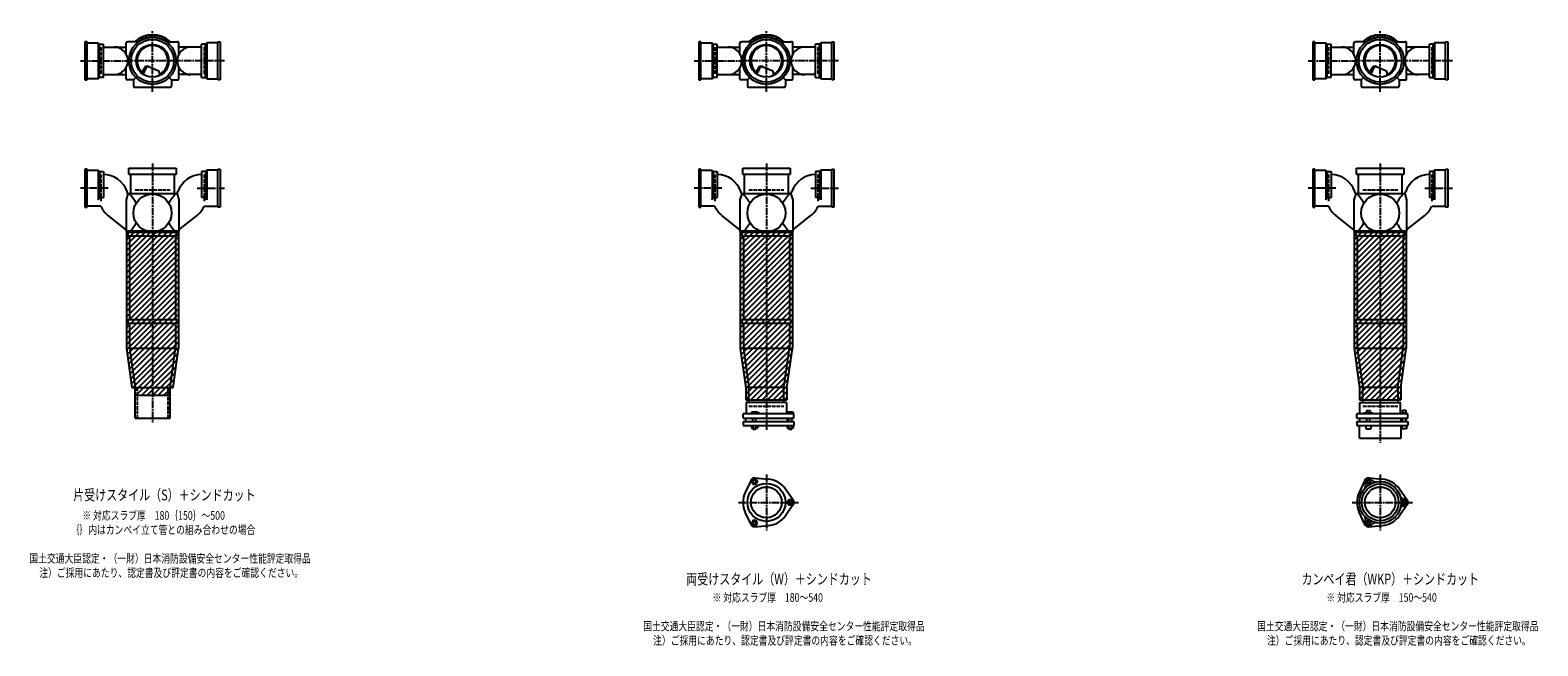
# Model space of a CAD drawing. Extents: x 2 to 12514, y -2148 to 772.
# Drawn here: x 7601 to 12514, y -2107 to -100 of the extents above; entities that cross this region are included whole.
import ezdxf

# ---------------------------------------------------------------- set-up
doc = ezdxf.new("R2010")
doc.units = 0
doc.header["$PDMODE"] = 35
doc.header["$PDSIZE"] = 2
doc.linetypes.add('ACAD_ISO02W100', pattern=[15, 12, -3])
doc.linetypes.add('ACAD_ISO08W100', pattern=[36, 24, -3, 6, -3])
for name, color, linetype in [('CENTER', 2, 'ACAD_ISO08W100'), ('DOTS', 1, 'CONTINUOUS'), ('HIDDEN', 2, 'ACAD_ISO02W100'), ('OBJECT', 4, 'CONTINUOUS'), ('SLIM', 2, 'CONTINUOUS')]:
    doc.layers.add(name, color=color, linetype=linetype)
doc.styles.get("Standard").update_dxf_attribs({"font": 'simplex.shx', "width": 0.75, "bigfont": 'bigfont.shx'})

msp = doc.modelspace()

# ---------------------------------------------------------------- linework, layer by layer
at = {"layer": 'CENTER'}
for p, q in [((8000, -280), (8000, -100)), ((10000, -280), (10000, -100)), ((12000, -280), (12000, -100)), ((7765, -200), (7920, -200)), ((8080, -200), (7920, -200)), ((8235, -200), (8080, -200)), ((9765, -200), (9920, -200)), ((10080, -200), (9920, -200)), ((10235, -200), (10080, -200)), ((11765, -200), (11920, -200)), ((12080, -200), (11920, -200)), ((12235, -200), (12080, -200)), ((8000, -301), (8000, -280)), ((10000, -301), (10000, -280)), ((12000, -301), (12000, -280)), ((8000, -535), (8000, -770)), ((10000, -535), (10000, -770)), ((12000, -535), (12000, -770)), ((7855, -615), (7765, -615)), ((8145, -615), (8235, -615)), ((9855, -615), (9765, -615)), ((10145, -615), (10235, -615)), ((11855, -615), (11765, -615)), ((12145, -615), (12235, -615)), ((8000, -770), (8000, -1055)), ((10000, -770), (10000, -1055)), ((12000, -770), (12000, -1055)), ((8000, -1055), (8000, -1380)), ((10000, -1055), (10000, -1404)), ((12000, -1055), (12000, -1445)), ((10000, -1547.7), (10000, -1730.3)), ((12000, -1547.7), (12000, -1730.3)), ((9909, -1639), (10105, -1639)), ((11909, -1639), (12105, -1639))]:
    msp.add_line(p, q, dxfattribs=at)
at = {"layer": 'DOTS'}
for p in [(8000, -200), (10000, -200), (12000, -200), (8000, -755), (10000, -755), (12000, -755)]:
    msp.add_point(p, dxfattribs=at)
at = {"layer": 'HIDDEN'}
for p, q in [((7832, -155.5), (7832, -244.5)), ((8168, -155.5), (8168, -244.5)), ((9832, -155.5), (9832, -244.5)), ((10168, -155.5), (10168, -244.5)), ((11832, -155.5), (11832, -244.5)), ((12168, -155.5), (12168, -244.5)), ((7832, -570.5), (7832, -659.5)), ((8168, -570.5), (8168, -659.5)), ((9832, -570.5), (9832, -659.5)), ((10168, -570.5), (10168, -659.5)), ((11832, -570.5), (11832, -659.5)), ((12168, -570.5), (12168, -659.5)), ((7943, -620), (8057, -620)), ((9943, -620), (10057, -620)), ((11943, -620), (12057, -620)), ((7950, -1265), (7950, -1365)), ((8050, -1265), (8050, -1365)), ((9943, -1325), (10057, -1325)), ((11943, -1325), (12057, -1325))]:
    msp.add_line(p, q, dxfattribs=at)
at = {"layer": 'OBJECT'}
for p, q in [((7787, -138), (7780, -138)), ((7780, -138), (7780, -262)), ((7787, -262), (7787, -138)), ((7787, -141), (7823, -141)), ((7823, -141), (7823, -259)), ((7823, -141), (7827, -145.5)), ((7827, -145.5), (7840, -145.5)), ((7827, -254.5), (7827, -145.5)), ((7840, -254.5), (7840, -145.5)), ((7914, -177.6), (7914, -141)), ((7917, -138), (7920, -138)), ((7954.3, -138), (7920, -138)), ((8045.7, -138), (8080, -138)), ((8083, -138), (8080, -138)), ((8086, -177.6), (8086, -141)), ((8173, -145.5), (8160, -145.5)), ((8160, -254.5), (8160, -145.5)), ((8177, -141), (8173, -145.5)), ((8173, -254.5), (8173, -145.5)), ((8213, -141), (8177, -141)), ((8177, -141), (8177, -259)), ((8213, -138), (8220, -138)), ((8213, -262), (8213, -138)), ((8220, -138), (8220, -262)), ((9787, -138), (9780, -138)), ((9780, -138), (9780, -262)), ((9787, -262), (9787, -138)), ((9787, -141), (9823, -141)), ((9823, -141), (9823, -259)), ((9823, -141), (9827, -145.5)), ((9827, -145.5), (9840, -145.5)), ((9827, -254.5), (9827, -145.5)), ((9840, -254.5), (9840, -145.5)), ((9914, -177.6), (9914, -141)), ((9917, -138), (9920, -138)), ((9954.3, -138), (9920, -138)), ((10045.7, -138), (10080, -138)), ((10083, -138), (10080, -138)), ((10086, -177.6), (10086, -141)), ((10173, -145.5), (10160, -145.5)), ((10160, -254.5), (10160, -145.5)), ((10177, -141), (10173, -145.5)), ((10173, -254.5), (10173, -145.5)), ((10213, -141), (10177, -141)), ((10177, -141), (10177, -259)), ((10213, -138), (10220, -138)), ((10213, -262), (10213, -138)), ((10220, -138), (10220, -262)), ((11787, -138), (11780, -138)), ((11780, -138), (11780, -262)), ((11787, -262), (11787, -138)), ((11787, -141), (11823, -141)), ((11823, -141), (11823, -259)), ((11823, -141), (11827, -145.5)), ((11827, -145.5), (11840, -145.5)), ((11827, -254.5), (11827, -145.5)), ((11840, -254.5), (11840, -145.5)), ((11914, -177.6), (11914, -141)), ((11917, -138), (11920, -138)), ((11954.3, -138), (11920, -138)), ((12045.7, -138), (12080, -138)), ((12083, -138), (12080, -138)), ((12086, -177.6), (12086, -141)), ((12173, -145.5), (12160, -145.5)), ((12160, -254.5), (12160, -145.5)), ((12177, -141), (12173, -145.5)), ((12173, -254.5), (12173, -145.5)), ((12213, -141), (12177, -141)), ((12177, -141), (12177, -259)), ((12213, -138), (12220, -138)), ((12213, -262), (12213, -138)), ((12220, -138), (12220, -262)), ((7840, -155), (7914, -155)), ((8160, -155), (8086, -155)), ((9840, -155), (9914, -155)), ((10160, -155), (10086, -155)), ((11840, -155), (11914, -155)), ((12160, -155), (12086, -155)), ((7840, -245), (7914, -245)), ((7914, -259), (7914, -222.4)), ((7965.3, -240.7), (7973.9, -223.1)), ((7969.4, -243.9), (7979.9, -222.5)), ((7986.8, -218.2), (8020.7, -232.6)), ((8024.1, -243.8), (8020.7, -232.6)), ((8086, -259), (8086, -222.4)), ((8160, -245), (8086, -245)), ((9840, -245), (9914, -245)), ((9914, -259), (9914, -222.4)), ((9965.3, -240.7), (9973.9, -223.1)), ((9969.4, -243.9), (9979.9, -222.5)), ((9986.8, -218.2), (10020.7, -232.6)), ((10024.1, -243.8), (10020.7, -232.6)), ((10086, -259), (10086, -222.4)), ((10160, -245), (10086, -245)), ((11840, -245), (11914, -245)), ((11914, -259), (11914, -222.4)), ((11965.3, -240.7), (11973.9, -223.1)), ((11969.4, -243.9), (11979.9, -222.5)), ((11986.8, -218.2), (12020.7, -232.6)), ((12024.1, -243.8), (12020.7, -232.6)), ((12086, -259), (12086, -222.4)), ((12160, -245), (12086, -245)), ((7780, -262), (7787, -262)), ((7823, -259), (7787, -259)), ((7823, -259), (7827, -254.5)), ((7840, -254.5), (7827, -254.5)), ((7920, -262), (7917, -262)), ((7938, -262), (7920, -262)), ((7945.6, -254.4), (7938, -262)), ((7938, -262), (7938, -280)), ((7938, -280), (7938, -283)), ((7941, -286), (8059, -286)), ((8054.4, -254.4), (8062, -262)), ((8062, -262), (8080, -262)), ((8062, -262), (8062, -280)), ((8062, -283), (8062, -280)), ((8080, -262), (8083, -262)), ((8160, -254.5), (8173, -254.5)), ((8177, -259), (8173, -254.5)), ((8177, -259), (8213, -259)), ((8220, -262), (8213, -262)), ((9780, -262), (9787, -262)), ((9823, -259), (9787, -259)), ((9823, -259), (9827, -254.5)), ((9840, -254.5), (9827, -254.5)), ((9920, -262), (9917, -262)), ((9938, -262), (9920, -262)), ((9945.6, -254.4), (9938, -262)), ((9938, -262), (9938, -280)), ((9938, -280), (9938, -283)), ((9941, -286), (10059, -286)), ((10054.4, -254.4), (10062, -262)), ((10062, -262), (10080, -262)), ((10062, -262), (10062, -280)), ((10062, -283), (10062, -280)), ((10080, -262), (10083, -262)), ((10160, -254.5), (10173, -254.5)), ((10177, -259), (10173, -254.5)), ((10177, -259), (10213, -259)), ((10220, -262), (10213, -262)), ((11780, -262), (11787, -262)), ((11823, -259), (11787, -259)), ((11823, -259), (11827, -254.5)), ((11840, -254.5), (11827, -254.5)), ((11920, -262), (11917, -262)), ((11938, -262), (11920, -262)), ((11945.6, -254.4), (11938, -262)), ((11938, -262), (11938, -280)), ((11938, -280), (11938, -283)), ((11941, -286), (12059, -286)), ((12054.4, -254.4), (12062, -262)), ((12062, -262), (12080, -262)), ((12062, -262), (12062, -280)), ((12062, -283), (12062, -280)), ((12080, -262), (12083, -262)), ((12160, -254.5), (12173, -254.5)), ((12177, -259), (12173, -254.5)), ((12177, -259), (12213, -259)), ((12220, -262), (12213, -262)), ((7787, -553), (7780, -553)), ((7780, -553), (7780, -677)), ((7787, -677), (7787, -553)), ((7787, -556), (7823, -556)), ((7823, -556), (7823, -653.2)), ((7823, -556), (7827, -560.5)), ((7827, -560.5), (7827, -645.7)), ((7827, -560.5), (7840, -560.5)), ((7840, -560.5), (7840, -645.7)), ((7923, -571), (7923, -550)), ((7923, -550), (8077, -550)), ((8077, -571), (7923, -571)), ((7928, -571), (7928, -634)), ((8072, -634), (8072, -571)), ((8077, -550), (8077, -571)), ((8173, -560.5), (8160, -560.5)), ((8160, -560.5), (8160, -645.7)), ((8177, -556), (8173, -560.5)), ((8173, -560.5), (8173, -645.7)), ((8213, -556), (8177, -556)), ((8177, -556), (8177, -653.2)), ((8213, -553), (8220, -553)), ((8213, -677), (8213, -553)), ((8220, -553), (8220, -677)), ((9787, -553), (9780, -553)), ((9780, -553), (9780, -677)), ((9787, -677), (9787, -553)), ((9787, -556), (9823, -556)), ((9823, -556), (9823, -653.2)), ((9823, -556), (9827, -560.5)), ((9827, -560.5), (9827, -645.7)), ((9827, -560.5), (9840, -560.5)), ((9840, -560.5), (9840, -645.7)), ((9923, -571), (9923, -550)), ((9923, -550), (10077, -550)), ((10077, -571), (9923, -571)), ((9928, -571), (9928, -634)), ((10072, -634), (10072, -571)), ((10077, -550), (10077, -571)), ((10173, -560.5), (10160, -560.5)), ((10160, -560.5), (10160, -645.7)), ((10177, -556), (10173, -560.5)), ((10173, -560.5), (10173, -645.7)), ((10213, -556), (10177, -556)), ((10177, -556), (10177, -653.2)), ((10213, -553), (10220, -553)), ((10213, -677), (10213, -553)), ((10220, -553), (10220, -677)), ((11787, -553), (11780, -553)), ((11780, -553), (11780, -677)), ((11787, -677), (11787, -553)), ((11787, -556), (11823, -556)), ((11823, -556), (11823, -653.2)), ((11823, -556), (11827, -560.5)), ((11827, -560.5), (11827, -645.7)), ((11827, -560.5), (11840, -560.5)), ((11840, -560.5), (11840, -645.7)), ((11923, -571), (11923, -550)), ((11923, -550), (12077, -550)), ((12077, -571), (11923, -571)), ((11928, -571), (11928, -634)), ((12072, -634), (12072, -571)), ((12077, -550), (12077, -571)), ((12173, -560.5), (12160, -560.5)), ((12160, -560.5), (12160, -645.7)), ((12177, -556), (12173, -560.5)), ((12173, -560.5), (12173, -645.7)), ((12213, -556), (12177, -556)), ((12177, -556), (12177, -653.2)), ((12213, -553), (12220, -553)), ((12213, -677), (12213, -553)), ((12220, -553), (12220, -677)), ((7920, -634), (7914, -653.4)), ((7920, -634), (7917.1, -626)), ((8080, -634), (7920, -634)), ((8080, -634), (8082.9, -626)), ((8080, -634), (8086, -653.4)), ((9920, -634), (9914, -653.4)), ((9920, -634), (9917.1, -626)), ((10080, -634), (9920, -634)), ((10080, -634), (10082.9, -626)), ((10080, -634), (10086, -653.4)), ((11920, -634), (11914, -653.4)), ((11920, -634), (11917.1, -626)), ((12080, -634), (11920, -634)), ((12080, -634), (12082.9, -626)), ((12080, -634), (12086, -653.4)), ((7780, -677), (7787, -677)), ((7831.3, -674), (7787, -674)), ((7823, -653.2), (7827, -645.7)), ((7827, -645.7), (7840, -645.7)), ((7914, -653.4), (7914, -755)), ((8086, -653.4), (8086, -755)), ((8173, -645.7), (8160, -645.7)), ((8168.7, -674), (8213, -674)), ((8177, -653.2), (8173, -645.7)), ((8220, -677), (8213, -677)), ((9780, -677), (9787, -677)), ((9831.3, -674), (9787, -674)), ((9823, -653.2), (9827, -645.7)), ((9827, -645.7), (9840, -645.7)), ((9914, -653.4), (9914, -755)), ((10086, -653.4), (10086, -755)), ((10173, -645.7), (10160, -645.7)), ((10168.7, -674), (10213, -674)), ((10177, -653.2), (10173, -645.7)), ((10220, -677), (10213, -677)), ((11780, -677), (11787, -677)), ((11831.3, -674), (11787, -674)), ((11823, -653.2), (11827, -645.7)), ((11827, -645.7), (11840, -645.7)), ((11914, -653.4), (11914, -755)), ((12086, -653.4), (12086, -755)), ((12173, -645.7), (12160, -645.7)), ((12168.7, -674), (12213, -674)), ((12177, -653.2), (12173, -645.7)), ((12220, -677), (12213, -677)), ((7914, -750.8), (7855, -703.7)), ((8086, -750.8), (8145, -703.7)), ((9914, -750.8), (9855, -703.7)), ((10086, -750.8), (10145, -703.7)), ((11914, -750.8), (11855, -703.7)), ((12086, -750.8), (12145, -703.7)), ((7915, -755), (7915, -1137.7)), ((8085, -755), (7915, -755)), ((7920, -758), (7917, -758)), ((7920, -758), (8080, -758)), ((7920, -758), (7920, -770)), ((7920, -770), (8080, -770)), ((7925, -770), (7925, -1043)), ((8075, -770), (8075, -1043)), ((8080, -770), (8080, -758)), ((8080, -758), (8083, -758)), ((8085, -755), (8085, -1137.7)), ((9915, -755), (9915, -1137.7)), ((10085, -755), (9915, -755)), ((9920, -758), (9917, -758)), ((9920, -758), (10080, -758)), ((9920, -758), (9920, -770)), ((9920, -770), (10080, -770)), ((9925, -770), (9925, -1043)), ((10075, -770), (10075, -1043)), ((10080, -770), (10080, -758)), ((10080, -758), (10083, -758)), ((10085, -755), (10085, -1137.7)), ((11915, -755), (11915, -1137.7)), ((12085, -755), (11915, -755)), ((11920, -758), (11917, -758)), ((11920, -758), (12080, -758)), ((11920, -758), (11920, -770)), ((11920, -770), (12080, -770)), ((11925, -770), (11925, -1043)), ((12075, -770), (12075, -1043)), ((12080, -770), (12080, -758)), ((12080, -758), (12083, -758)), ((12085, -755), (12085, -1137.7)), ((7920, -1043), (8080, -1043)), ((7920, -1043), (7920, -1055)), ((7920, -1055), (8080, -1055)), ((7925, -1055), (7925, -1137)), ((8075, -1055), (8075, -1137)), ((8080, -1043), (8080, -1055)), ((9920, -1043), (10080, -1043)), ((9920, -1043), (9920, -1055)), ((9920, -1055), (10080, -1055)), ((9925, -1055), (9925, -1137)), ((10075, -1055), (10075, -1137)), ((10080, -1043), (10080, -1055)), ((11920, -1043), (12080, -1043)), ((11920, -1043), (11920, -1055)), ((11920, -1055), (12080, -1055)), ((11925, -1055), (11925, -1137)), ((12075, -1055), (12075, -1137)), ((12080, -1043), (12080, -1055)), ((7915, -1137.7), (7932.9, -1265)), ((7925, -1137), (8075, -1137)), ((7925, -1137), (7943, -1265)), ((8057, -1265), (8075, -1137)), ((8067.1, -1265), (8085, -1137.7)), ((9915, -1137.7), (9933, -1265.7)), ((9925, -1137), (10075, -1137)), ((9925, -1137), (9943, -1265)), ((10057, -1265), (10075, -1137)), ((10067, -1265.7), (10085, -1137.7)), ((11915, -1137.7), (11933, -1265.7)), ((11925, -1137), (12075, -1137)), ((11925, -1137), (11943, -1265)), ((12057, -1265), (12075, -1137)), ((12067, -1265.7), (12085, -1137.7)), ((7932.9, -1265), (8067.1, -1265)), ((7943, -1290), (7943, -1265)), ((7943, -1365), (7943, -1265)), ((7943, -1265), (8057, -1265)), ((8057, -1290), (8057, -1265)), ((8057, -1365), (8057, -1265)), ((9933, -1265.7), (9933, -1305)), ((9943, -1314), (9943, -1265)), ((10057, -1265), (9943, -1265)), ((10057, -1314), (10057, -1265)), ((10067, -1265.7), (10067, -1305)), ((11933, -1265.7), (11933, -1305)), ((11943, -1314), (11943, -1265)), ((12057, -1265), (11943, -1265)), ((12057, -1265), (12057, -1314)), ((12067, -1265.7), (12067, -1305)), ((7943, -1290), (8057, -1290)), ((9933, -1305), (10067, -1305)), ((10066, -1314), (9934, -1314)), ((9934, -1314), (9934, -1350)), ((10066, -1314), (10066, -1350)), ((11933, -1305), (12067, -1305)), ((11934, -1314), (12066, -1314)), ((11934, -1350), (11934, -1314)), ((12066, -1350), (12066, -1314)), ((7943, -1365), (8057, -1365)), ((10090, -1350), (9924, -1350)), ((9924, -1365), (9924, -1350)), ((9924, -1365), (10090, -1365)), ((9924, -1375), (9924, -1389)), ((9924, -1375), (10090, -1375)), ((9932.5, -1365), (9932.5, -1375)), ((9968.5, -1345), (9952, -1345)), ((9952, -1345), (9952, -1350)), ((9956, -1375), (9956, -1365)), ((9966, -1375), (9966, -1365)), ((9976, -1348), (9968.5, -1345)), ((9976, -1350), (9976, -1348)), ((10067.5, -1365), (10067.5, -1375)), ((10069, -1345), (10069, -1350)), ((10087, -1345), (10069, -1345)), ((10073, -1375), (10073, -1365)), ((10083, -1375), (10083, -1365)), ((10087, -1345), (10087, -1350)), ((10090, -1365), (10090, -1350)), ((10090, -1375), (10090, -1389)), ((12090, -1350), (11924, -1350)), ((11924, -1365), (11924, -1350)), ((11924, -1365), (12090, -1365)), ((11924, -1375), (11924, -1389)), ((11924, -1375), (12090, -1375)), ((11932.5, -1365), (11932.5, -1375)), ((11946, -1350), (11946, -1347.7)), ((11946, -1347.7), (11976, -1347.7)), ((11954.8, -1339.7), (11967.2, -1339.7)), ((11954.8, -1339.7), (11954.8, -1347.7)), ((11956, -1375), (11956, -1365)), ((11966, -1375), (11966, -1365)), ((11967.2, -1339.7), (11967.2, -1347.7)), ((11976, -1350), (11976, -1347.7)), ((12067.5, -1365), (12067.5, -1375)), ((12069, -1348.2), (12069, -1350)), ((12087, -1348.2), (12069, -1348.2)), ((12072.2, -1338.5), (12083.7, -1338.5)), ((12072.2, -1338.5), (12072.2, -1348.2)), ((12073, -1375), (12073, -1365)), ((12083, -1375), (12083, -1365)), ((12083.7, -1338.5), (12083.7, -1348.2)), ((12087, -1348.2), (12087, -1350)), ((12090, -1365), (12090, -1350)), ((12090, -1375), (12090, -1389)), ((9924, -1389), (10090, -1389)), ((9951.2, -1389), (9951.2, -1397)), ((9951.2, -1397), (9970.8, -1397)), ((9956, -1397), (9956, -1400)), ((9956, -1400), (9966, -1400)), ((9956.1, -1389), (9956.1, -1397)), ((9965.9, -1389), (9965.9, -1397)), ((9966, -1400), (9966, -1397)), ((9970.8, -1389), (9970.8, -1397)), ((10068.2, -1389), (10068.2, -1397)), ((10068.2, -1397), (10087.8, -1397)), ((10073, -1397), (10073, -1400)), ((10073, -1400), (10083, -1400)), ((10073.1, -1389), (10073.1, -1397)), ((10082.9, -1389), (10082.9, -1397)), ((10083, -1400), (10083, -1397)), ((10087.8, -1389), (10087.8, -1397)), ((11924, -1389), (12090, -1389)), ((11932, -1430), (11932, -1389)), ((11953, -1389), (11953, -1399)), ((11953, -1399), (11969, -1399)), ((11969, -1389), (11969, -1399)), ((12068, -1430), (12068, -1389)), ((12070, -1389), (12070, -1399)), ((12086, -1399), (12070, -1399)), ((12086, -1389), (12086, -1399)), ((11932, -1430), (12068, -1430)), ((9950.1, -1566.4), (9931.2, -1606.7)), ((9962, -1559.5), (10006.4, -1563.3)), ((11950.1, -1566.4), (11931.2, -1606.7)), ((11962, -1559.5), (12006.4, -1563.3)), ((10087.8, -1632.1), (10062.4, -1595.6)), ((12087.8, -1632.1), (12062.4, -1595.6)), ((10087.8, -1645.9), (10062.4, -1682.4)), ((12087.8, -1645.9), (12062.4, -1682.4)), ((9950.1, -1711.6), (9931.2, -1671.3)), ((9962, -1718.5), (10006.4, -1714.7)), ((11950.1, -1711.6), (11931.2, -1671.3)), ((11962, -1718.5), (12006.4, -1714.7))]:
    msp.add_line(p, q, dxfattribs=at)
for centre, radius in [((8000, -200), 77), ((8000, -200), 70), ((8000, -200), 53.5), ((10000, -200), 77), ((10000, -200), 70), ((10000, -200), 53.5), ((12000, -200), 77), ((12000, -200), 70), ((12000, -200), 53.5), ((8000, -696), 62), ((10000, -696), 62), ((12000, -696), 62), ((12000, -1639), 68), ((10000, -1639), 62), ((10000, -1639), 50), ((12000, -1639), 60), ((12000, -1639), 50)]:
    msp.add_circle(centre, radius, dxfattribs=at)
for centre, radius, start, end in [((7917, -141), 3, 90, 180), ((8000, -200), 85, 46.8371, 133.1629), ((8083, -141), 3, 0, 90), ((9917, -141), 3, 90, 180), ((10000, -200), 85, 46.8371, 133.1629), ((10083, -141), 3, 0, 90), ((11917, -141), 3, 90, 180), ((12000, -200), 85, 46.8371, 133.1629), ((12083, -141), 3, 0, 90), ((7875, -200), 45, 270, 90), ((8000, -200), 50, 298.8199, 228.5238), ((8125, -200), 45, 90, 270), ((9875, -200), 45, 270, 90), ((10000, -200), 50, 298.8199, 228.5238), ((10125, -200), 45, 90, 270), ((11875, -200), 45, 270, 90), ((12000, -200), 50, 298.8199, 228.5238), ((12125, -200), 45, 90, 270), ((7982.9, -227.4), 10, 67.0668, 154.0147), ((7986.1, -225.6), 7, 67.0668, 154.0147), ((7976.6, -207.1), 60, 314.0702, 322.3394), ((9982.9, -227.4), 10, 67.0668, 154.0147), ((9986.1, -225.6), 7, 67.0668, 154.0147), ((9976.6, -207.1), 60, 314.0702, 322.3394), ((11982.9, -227.4), 10, 67.0668, 154.0147), ((11986.1, -225.6), 7, 67.0668, 154.0147), ((11976.6, -207.1), 60, 314.0702, 322.3394), ((7917, -259), 3, 180, 270), ((7941, -283), 3, 180, 270), ((8059, -283), 3, 270, 0), ((8083, -259), 3, 270, 0), ((9917, -259), 3, 180, 270), ((9941, -283), 3, 180, 270), ((10059, -283), 3, 270, 0), ((10083, -259), 3, 270, 0), ((11917, -259), 3, 180, 270), ((11941, -283), 3, 180, 270), ((12059, -283), 3, 270, 0), ((12083, -259), 3, 270, 0), ((7837.2, -655), 85, 19.9259, 88.1123), ((8162.8, -655), 85, 91.8877, 160.0741), ((9837.2, -655), 85, 19.9259, 88.1123), ((10162.8, -655), 85, 91.8877, 160.0741), ((11837.2, -655), 85, 19.9259, 88.1123), ((12162.8, -655), 85, 91.8877, 160.0741), ((7799.3, -749.4), 170.6, 30.0805, 42.5587), ((8200.7, -749.4), 170.6, 137.4413, 149.9195), ((9799.3, -749.4), 170.6, 30.0805, 42.5587), ((10200.7, -749.4), 170.6, 137.4413, 149.9195), ((11799.3, -749.4), 170.6, 30.0805, 42.5587), ((12200.7, -749.4), 170.6, 137.4413, 149.9195), ((7908, -637.3), 85, 205.5991, 231.409), ((8092, -637.3), 85, 308.591, 334.4009), ((9908, -637.3), 85, 205.5991, 231.409), ((10092, -637.3), 85, 308.591, 334.4009), ((11908, -637.3), 85, 205.5991, 231.409), ((12092, -637.3), 85, 308.591, 334.4009), ((7799.3, -642.6), 170.6, 317.4413, 329.9195), ((8200.7, -642.6), 170.6, 210.0805, 222.5587), ((9799.3, -642.6), 170.6, 317.4413, 329.9195), ((10200.7, -642.6), 170.6, 210.0805, 222.5587), ((11799.3, -642.6), 170.6, 317.4413, 329.9195), ((12200.7, -642.6), 170.6, 210.0805, 222.5587), ((7917, -755), 3, 180, 270), ((8083, -755), 3, 270, 0), ((9917, -755), 3, 180, 270), ((10083, -755), 3, 270, 0), ((11917, -755), 3, 180, 270), ((12083, -755), 3, 270, 0), ((9961, -1571.5), 12, 85.1362, 154.8638), ((10000, -1639), 76, 34.8638, 85.1362), ((11961.2, -1571.9), 12, 32.1054, 207.8946), ((11961, -1571.5), 12, 85.1362, 154.8638), ((11984.1, -1557.5), 15, 212.1054, 281.0295), ((12000, -1639), 76, 34.8638, 85.1362), ((10000, -1639), 76, 154.8638, 205.1362), ((12000, -1639), 76, 154.8638, 205.1362), ((11937.4, -1584.5), 15, 318.9705, 27.8946), ((12078.5, -1612), 15, 198.9705, 267.8946), ((10078, -1639), 12, 325.1362, 34.8638), ((12078.5, -1666), 15, 92.1054, 161.0295), ((12077.5, -1639), 12, 272.1054, 87.8946), ((12078, -1639), 12, 325.1362, 34.8638), ((9961, -1706.5), 12, 205.1362, 274.8638), ((10000, -1639), 76, 274.8638, 325.1362), ((11937.4, -1693.5), 15, 332.1054, 41.0295), ((11961.2, -1706.1), 12, 152.1054, 327.8946), ((11961, -1706.5), 12, 205.1362, 274.8638), ((11984.1, -1720.5), 15, 78.9705, 147.8946), ((12000, -1639), 76, 274.8638, 325.1362)]:
    msp.add_arc(centre, radius, start, end, dxfattribs=at)
at = {"layer": 'SLIM'}
for p, q in [((7945.3, -138), (7956, -127.3)), ((7954.2, -138), (7972.8, -119.5)), ((7973.5, -127.7), (7984.9, -116.4)), ((7985.9, -124.3), (7995.1, -115.1)), ((7996.1, -123.1), (8000, -119.2)), ((8000, -119.2), (8004.1, -115.1)), ((8005, -123.2), (8012.3, -115.9)), ((8013, -124.1), (8019.8, -117.3)), ((8020.4, -125.7), (8026.8, -119.3)), ((8027.2, -127.9), (8033.3, -121.8)), ((8033.4, -130.6), (8039.4, -124.7)), ((8039.3, -133.8), (8045.1, -128)), ((8044.7, -137.3), (8050.4, -131.6)), ((8053, -138), (8055.4, -135.6)), ((9945.3, -138), (9956, -127.3)), ((9954.2, -138), (9972.8, -119.5)), ((9973.5, -127.7), (9984.9, -116.4)), ((9985.9, -124.3), (9995.1, -115.1)), ((9996.1, -123.1), (10000, -119.2)), ((10000, -119.2), (10004.1, -115.1)), ((10005, -123.2), (10012.3, -115.9)), ((10013, -124.1), (10019.8, -117.3)), ((10020.4, -125.7), (10026.8, -119.3)), ((10027.2, -127.9), (10033.3, -121.8)), ((10033.4, -130.6), (10039.4, -124.7)), ((10039.3, -133.8), (10045.1, -128)), ((10044.7, -137.3), (10050.4, -131.6)), ((10053, -138), (10055.4, -135.6)), ((11945.3, -138), (11956, -127.3)), ((11954.2, -138), (11972.8, -119.5)), ((11973.5, -127.7), (11984.9, -116.4)), ((11985.9, -124.3), (11995.1, -115.1)), ((11996.1, -123.1), (12000, -119.2)), ((12000, -119.2), (12004.1, -115.1)), ((12005, -123.2), (12012.3, -115.9)), ((12013, -124.1), (12019.8, -117.3)), ((12020.4, -125.7), (12026.8, -119.3)), ((12027.2, -127.9), (12033.3, -121.8)), ((12033.4, -130.6), (12039.4, -124.7)), ((12039.3, -133.8), (12045.1, -128)), ((12044.7, -137.3), (12050.4, -131.6)), ((12053, -138), (12055.4, -135.6)), ((7915, -765.2), (7925.2, -755)), ((7915, -783.2), (7943.2, -755)), ((7915, -801.1), (7961.1, -755)), ((7915, -819.1), (7979.1, -755)), ((7915, -837), (7997, -755)), ((7915, -855), (8015, -755)), ((7915, -873), (8033, -755)), ((7915, -890.9), (8050.9, -755)), ((7915, -908.9), (8068.9, -755)), ((7915, -926.8), (8085, -756.8)), ((7915, -944.8), (8085, -774.8)), ((9915, -765.2), (9925.2, -755)), ((9915, -783.2), (9943.2, -755)), ((9915, -801.1), (9961.1, -755)), ((9915, -819.1), (9979.1, -755)), ((9915, -837), (9997, -755)), ((9915, -855), (10015, -755)), ((9915, -873), (10033, -755)), ((9915, -890.9), (10050.9, -755)), ((9915, -908.9), (10068.9, -755)), ((9915, -926.8), (10085, -756.8)), ((9915, -944.8), (10085, -774.8)), ((11915, -765.2), (11925.2, -755)), ((11915, -783.2), (11943.2, -755)), ((11915, -801.1), (11961.1, -755)), ((11915, -819.1), (11979.1, -755)), ((11915, -837), (11997, -755)), ((11915, -855), (12015, -755)), ((11915, -873), (12033, -755)), ((11915, -890.9), (12050.9, -755)), ((11915, -908.9), (12068.9, -755)), ((11915, -926.8), (12085, -756.8)), ((11915, -944.8), (12085, -774.8)), ((7915, -962.8), (8085, -792.8)), ((7915, -980.7), (8085, -810.7)), ((7915, -998.7), (8085, -828.7)), ((9915, -962.8), (10085, -792.8)), ((9915, -980.7), (10085, -810.7)), ((9915, -998.7), (10085, -828.7)), ((11915, -962.8), (12085, -792.8)), ((11915, -980.7), (12085, -810.7)), ((11915, -998.7), (12085, -828.7)), ((7915, -1016.6), (8085, -846.6)), ((7915, -1034.6), (8085, -864.6)), ((7915, -1052.6), (8085, -882.6)), ((9915, -1016.6), (10085, -846.6)), ((9915, -1034.6), (10085, -864.6)), ((9915, -1052.6), (10085, -882.6)), ((11915, -1016.6), (12085, -846.6)), ((11915, -1034.6), (12085, -864.6)), ((11915, -1052.6), (12085, -882.6)), ((7915, -1070.5), (8085, -900.5)), ((7915, -1088.5), (8085, -918.5)), ((9915, -1070.5), (10085, -900.5)), ((9915, -1088.5), (10085, -918.5)), ((11915, -1070.5), (12085, -900.5)), ((11915, -1088.5), (12085, -918.5)), ((7915, -1106.4), (8085, -936.4)), ((7915, -1124.4), (8085, -954.4)), ((7915.6, -1141.8), (8085, -972.4)), ((9915, -1106.4), (10085, -936.4)), ((9915, -1124.4), (10085, -954.4)), ((9915.6, -1141.8), (10085, -972.4)), ((11915, -1106.4), (12085, -936.4)), ((11915, -1124.4), (12085, -954.4)), ((11915.6, -1141.8), (12085, -972.4)), ((7917.8, -1157.5), (8085, -990.3)), ((7920, -1173.3), (8085, -1008.3)), ((7922.2, -1189), (8085, -1026.2)), ((9917.8, -1157.5), (10085, -990.3)), ((9920, -1173.3), (10085, -1008.3)), ((9922.2, -1189), (10085, -1026.2)), ((11917.8, -1157.5), (12085, -990.3)), ((11920, -1173.3), (12085, -1008.3)), ((11922.2, -1189), (12085, -1026.2)), ((7924.4, -1204.8), (8085, -1044.2)), ((7926.6, -1220.5), (8085, -1062.2)), ((7928.9, -1236.3), (8085, -1080.1)), ((9924.4, -1204.8), (10085, -1044.2)), ((9926.6, -1220.5), (10085, -1062.2)), ((9928.9, -1236.3), (10085, -1080.1)), ((11924.4, -1204.8), (12085, -1044.2)), ((11926.6, -1220.5), (12085, -1062.2)), ((11928.9, -1236.3), (12085, -1080.1)), ((7931.1, -1252), (8085, -1098.1)), ((7936.1, -1265), (8085, -1116.1)), ((9931.1, -1252), (10085, -1098.1)), ((9933, -1268.1), (10085, -1116.1)), ((11931.1, -1252), (12085, -1098.1)), ((11933, -1268.1), (12085, -1116.1)), ((7954, -1265), (8085, -1134)), ((7972, -1265), (8082.7, -1154.3)), ((7989.9, -1265), (8079.7, -1175.2)), ((9933, -1286), (10085, -1134)), ((9933, -1304), (10082.7, -1154.3)), ((9949.9, -1305), (10079.7, -1175.2)), ((11933, -1286), (12085, -1134)), ((11933, -1304), (12082.7, -1154.3)), ((11949.9, -1305), (12079.7, -1175.2)), ((8007.9, -1265), (8076.8, -1196.1)), ((8025.9, -1265), (8073.8, -1217)), ((9967.9, -1305), (10076.8, -1196.1)), ((9985.9, -1305), (10073.8, -1217)), ((11967.9, -1305), (12076.8, -1196.1)), ((11985.9, -1305), (12073.8, -1217)), ((7943, -1276), (7954, -1265)), ((7947, -1290), (7972, -1265)), ((7964.9, -1290), (7989.9, -1265)), ((7982.9, -1290), (8007.9, -1265)), ((8000.9, -1290), (8025.9, -1265)), ((8018.8, -1290), (8043.8, -1265)), ((8036.8, -1290), (8057, -1269.8)), ((8043.8, -1265), (8070.9, -1237.9)), ((8061.8, -1265), (8068, -1258.8)), ((10003.8, -1305), (10070.9, -1237.9)), ((10021.8, -1305), (10068, -1258.8)), ((12003.8, -1305), (12070.9, -1237.9)), ((12021.8, -1305), (12068, -1258.8)), ((8054.7, -1290), (8057, -1287.7)), ((10039.7, -1305), (10067, -1277.7)), ((10057.7, -1305), (10067, -1295.7)), ((12039.7, -1305), (12067, -1277.7)), ((12057.7, -1305), (12067, -1295.7))]:
    msp.add_line(p, q, dxfattribs=at)
for points in [[(9956.1, -1580), (9965.9, -1580), (9970.8, -1571.5), (9965.9, -1563), (9956.1, -1563), (9951.2, -1571.5)], [(11958.7, -1575.5), (11963.3, -1575.5), (11965.6, -1571.5), (11963.3, -1567.5), (11958.7, -1567.5), (11956.4, -1571.5)], [(10073.1, -1630.5), (10068.2, -1639), (10073.1, -1647.5), (10082.9, -1647.5), (10087.8, -1639), (10082.9, -1630.5)], [(12075.7, -1635), (12073.4, -1639), (12075.7, -1643), (12080.3, -1643), (12082.6, -1639), (12080.3, -1635)], [(9970.8, -1706.5), (9965.9, -1698), (9956.1, -1698), (9951.2, -1706.5), (9956.1, -1715), (9965.9, -1715)], [(11965.6, -1706.5), (11963.3, -1702.5), (11958.7, -1702.5), (11956.4, -1706.5), (11958.7, -1710.5), (11963.3, -1710.5)]]:
    msp.add_lwpolyline(points, close=True, dxfattribs=at)
for centre, radius in [((9961, -1571.5), 5), ((11961, -1571.5), 8), ((10078, -1639), 5), ((12078, -1639), 8), ((9961, -1706.5), 5), ((11961, -1706.5), 8)]:
    msp.add_circle(centre, radius, dxfattribs=at)

# ---------------------------------------------------------------- texts
at = {"layer": 'SLIM', "width": 0.75}
for s, height, p in [('片受けスタイル（S）＋シンドカット', 35, (7741.6, -1632.5)), ('※ 対応スラブ厚\u3000180｛150｝～500', 28, (7771.4, -1695.7)), ('｛｝内はカンペイ立て管との組み合わせの場合', 28, (7733.3, -1742.3)), ('国土交通大臣認定・（一財）日本消防設備安全センター性能評定取得品', 28, (7598.9, -1835.7)), ('注）ご採用にあたり、認定書及び評定書の内容をご確認ください。', 28, (7631.1, -1882.3)), ('両受けスタイル（W）＋シンドカット', 35, (9739.1, -1906.5)), ('カンペイ君（WKP）＋シンドカット', 35, (11743.5, -1906.5)), ('※ 対応スラブ厚\u3000180～540', 28, (9824.6, -1963)), ('※ 対応スラブ厚\u3000150～540', 28, (11824.6, -1963)), ('国土交通大臣認定・（一財）日本消防設備安全センター性能評定取得品', 28, (9598.9, -2056.3)), ('国土交通大臣認定・（一財）日本消防設備安全センター性能評定取得品', 28, (11598.9, -2056.3)), ('注）ご採用にあたり、認定書及び評定書の内容をご確認ください。', 28, (9631.1, -2103)), ('注）ご採用にあたり、認定書及び評定書の内容をご確認ください。', 28, (11631.1, -2103))]:
    msp.add_text(s, height=height, dxfattribs=at).set_placement(p)

doc.saveas('drawing.dxf')
